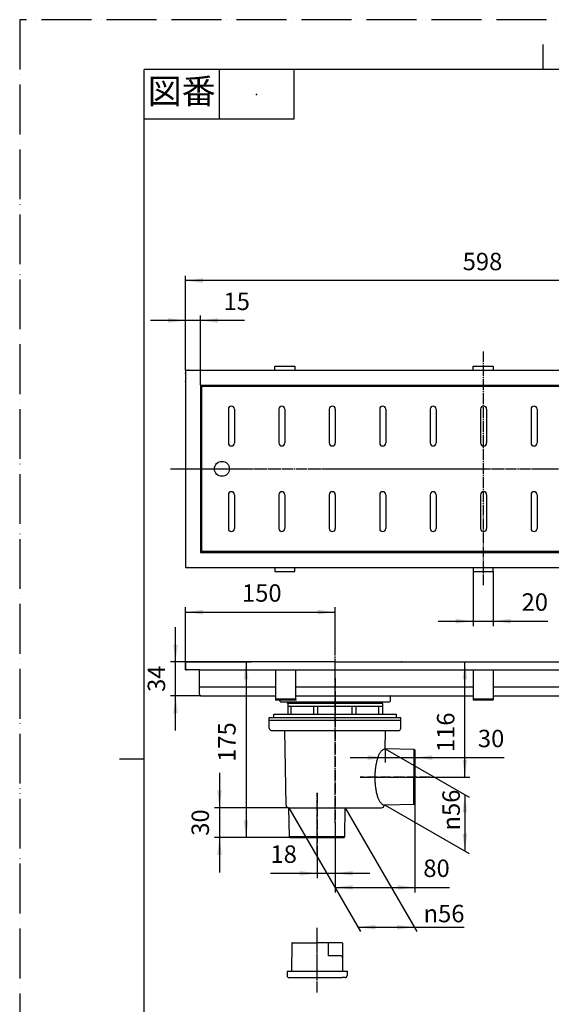
# Model space of a CAD drawing. Units: millimetres. Extents: x 0 to 1050, y 0 to 1485.
# Drawn here: x 0 to 533, y 496 to 1485 of the extents above; entities that cross this region are included whole.
import ezdxf

# ---------------------------------------------------------------- set-up
doc = ezdxf.new("R2010")
doc.units = ezdxf.units.MM
for name, pattern in [('CENTER2_1', [23, 20, -1, 1, -1]), ('DASH_CENTER', [14, 11, -1, 1, -1]), ('PHANTOM', [13, 10, -1, 0, -1, 0, -1])]:
    doc.linetypes.add(name, pattern=pattern)
for name, color, linetype in [('1', 7, 'Continuous'), ('____1', 7, 'Continuous'), ('LAYER1', 7, 'Continuous'), ('寸法線', 7, 'Continuous'), ('寸法線_1', 7, 'Continuous'), ('ﾚｲﾔ_1', 7, 'Continuous')]:
    doc.layers.add(name, color=color, linetype=linetype)
doc.styles.add('CONVERTER_11', font='MS Mincho.ttf', dxfattribs={"width": 0.89})
doc.styles.add('CONVERTER_12', font='txt.shx', dxfattribs={"width": 0.9})
doc.dimstyles.new('ME10_DIM_11', dxfattribs={"dimtxt": 17.5, "dimasz": 17.5, "dimexe": 5, "dimexo": 0, "dimgap": 5, "dimtad": 1, "dimdsep": 46, "dimtxsty": 'CONVERTER_12', "dimsah": 1, "dimcen": 0.09, "dimclrd": 2, "dimclre": 2, "dimclrt": 7, "dimadec": 0, "dimazin": 0, "dimtfac": 1, "dimtdec": 4, "dimtix": 1, "dimtmove": 0, "dimatfit": 3, "dimfxl": 1, "dimtolj": 1, "dimtzin": 0, "dimarcsym": 0})
doc.dimstyles.new('ME10_DIM_12', dxfattribs={"dimtxt": 17.5, "dimasz": 17.5, "dimexe": 5, "dimexo": 0, "dimgap": 5, "dimtad": 1, "dimdsep": 46, "dimtxsty": 'CONVERTER_12', "dimsah": 1, "dimcen": 0.09, "dimclrd": 2, "dimclre": 2, "dimclrt": 7, "dimadec": 0, "dimazin": 0, "dimtfac": 1, "dimtdec": 4, "dimtix": 1, "dimtmove": 0, "dimatfit": 3, "dimfxl": 1, "dimtolj": 1, "dimtzin": 0, "dimarcsym": 0})
doc.dimstyles.new('ME10_DIM_13', dxfattribs={"dimtxt": 17.5, "dimasz": 17.5, "dimexe": 5, "dimexo": 0, "dimgap": 5, "dimtad": 1, "dimdsep": 46, "dimtxsty": 'CONVERTER_12', "dimsah": 1, "dimcen": 0.09, "dimclrd": 2, "dimclre": 2, "dimclrt": 7, "dimadec": 0, "dimazin": 0, "dimtfac": 1, "dimtdec": 4, "dimtix": 1, "dimtmove": 0, "dimatfit": 3, "dimfxl": 1, "dimtolj": 1, "dimtzin": 0, "dimarcsym": 0})
doc.dimstyles.new('ME10_DIM_14', dxfattribs={"dimtxt": 17.5, "dimasz": 17.5, "dimexe": 5, "dimexo": 0, "dimgap": 5, "dimtad": 1, "dimdsep": 46, "dimtxsty": 'CONVERTER_12', "dimsah": 1, "dimcen": 0.09, "dimclrd": 2, "dimclre": 2, "dimclrt": 7, "dimadec": 0, "dimazin": 0, "dimtfac": 1, "dimtdec": 4, "dimtix": 1, "dimtmove": 0, "dimatfit": 3, "dimfxl": 1, "dimtolj": 1, "dimtzin": 0, "dimarcsym": 0})
doc.dimstyles.new('ME10_DIM_20', dxfattribs={"dimtxt": 17.5, "dimasz": 17.5, "dimexe": 5, "dimexo": 0, "dimgap": 5, "dimtad": 1, "dimtih": 1, "dimtoh": 1, "dimdsep": 46, "dimtxsty": 'CONVERTER_12', "dimsah": 1, "dimcen": 0.09, "dimclrd": 2, "dimclre": 2, "dimclrt": 7, "dimadec": 0, "dimazin": 0, "dimtfac": 1, "dimtdec": 4, "dimtix": 1, "dimtmove": 0, "dimatfit": 3, "dimfxl": 1, "dimtolj": 1, "dimtzin": 0, "dimarcsym": 0})
doc.dimstyles.new('ME10_DIM_21', dxfattribs={"dimtxt": 17.5, "dimasz": 17.5, "dimexe": 5, "dimexo": 0, "dimgap": 5, "dimtad": 1, "dimdsep": 46, "dimtxsty": 'CONVERTER_12', "dimsah": 1, "dimcen": 0.09, "dimclrd": 2, "dimclre": 2, "dimclrt": 7, "dimadec": 0, "dimazin": 0, "dimtfac": 1, "dimtdec": 4, "dimtix": 1, "dimtmove": 0, "dimatfit": 3, "dimfxl": 1, "dimtolj": 1, "dimtzin": 0, "dimarcsym": 0})
doc.dimstyles.new('ME10_DIM_22', dxfattribs={"dimtxt": 17.5, "dimasz": 17.5, "dimexe": 5, "dimexo": 0, "dimgap": 5, "dimtad": 1, "dimdsep": 46, "dimtxsty": 'CONVERTER_12', "dimsah": 1, "dimcen": 0.09, "dimclrd": 2, "dimclre": 2, "dimclrt": 7, "dimadec": 0, "dimazin": 0, "dimtfac": 1, "dimtdec": 4, "dimtix": 1, "dimtmove": 0, "dimatfit": 3, "dimfxl": 1, "dimtolj": 1, "dimtzin": 0, "dimarcsym": 0})
doc.dimstyles.new('ME10_DIM_23', dxfattribs={"dimtxt": 17.5, "dimasz": 17.5, "dimexe": 5, "dimexo": 0, "dimgap": 5, "dimtad": 1, "dimdsep": 46, "dimtxsty": 'CONVERTER_12', "dimsah": 1, "dimcen": 0.09, "dimclrd": 2, "dimclre": 2, "dimclrt": 7, "dimadec": 0, "dimazin": 0, "dimtfac": 1, "dimtdec": 4, "dimtix": 1, "dimtmove": 0, "dimatfit": 3, "dimfxl": 1, "dimtolj": 1, "dimtzin": 0, "dimarcsym": 0})
doc.dimstyles.new('ME10_DIM_24', dxfattribs={"dimtxt": 17.5, "dimasz": 17.5, "dimexe": 5, "dimexo": 0, "dimgap": 5, "dimtad": 1, "dimdsep": 46, "dimtxsty": 'CONVERTER_12', "dimsah": 1, "dimcen": 0.09, "dimclrd": 2, "dimclre": 2, "dimclrt": 7, "dimadec": 0, "dimazin": 0, "dimtfac": 1, "dimtdec": 4, "dimtix": 1, "dimtmove": 0, "dimatfit": 3, "dimfxl": 1, "dimtolj": 1, "dimtzin": 0, "dimarcsym": 0})
doc.dimstyles.new('ME10_DIM_25', dxfattribs={"dimtxt": 17.5, "dimasz": 17.5, "dimexe": 5, "dimexo": 0, "dimgap": 5, "dimtad": 1, "dimdsep": 46, "dimtxsty": 'CONVERTER_12', "dimsah": 1, "dimcen": 0.09, "dimclrd": 2, "dimclre": 2, "dimclrt": 7, "dimadec": 0, "dimazin": 0, "dimtfac": 1, "dimtdec": 4, "dimtix": 1, "dimtmove": 0, "dimatfit": 3, "dimfxl": 1, "dimtolj": 1, "dimtzin": 0, "dimarcsym": 0})
doc.dimstyles.new('ME10_DIM_26', dxfattribs={"dimtxt": 17.5, "dimasz": 17.5, "dimexe": 5, "dimexo": 0, "dimgap": 5, "dimtad": 1, "dimdsep": 46, "dimtxsty": 'CONVERTER_12', "dimsah": 1, "dimcen": 0.09, "dimclrd": 2, "dimclre": 2, "dimclrt": 7, "dimadec": 0, "dimazin": 0, "dimtfac": 1, "dimtdec": 4, "dimtix": 1, "dimtmove": 0, "dimatfit": 3, "dimfxl": 1, "dimtolj": 1, "dimtzin": 0, "dimarcsym": 0})
doc.dimstyles.new('ME10_DIM_27', dxfattribs={"dimtxt": 17.5, "dimasz": 17.5, "dimexe": 5, "dimexo": 0, "dimgap": 5, "dimtad": 1, "dimdsep": 46, "dimtxsty": 'CONVERTER_12', "dimsah": 1, "dimcen": 0.09, "dimclrd": 2, "dimclre": 2, "dimclrt": 7, "dimadec": 0, "dimazin": 0, "dimtfac": 1, "dimtdec": 4, "dimtix": 1, "dimtmove": 0, "dimatfit": 3, "dimfxl": 1, "dimtolj": 1, "dimtzin": 0, "dimarcsym": 0})
doc.dimstyles.new('ME10_DIM_29', dxfattribs={"dimtxt": 17.5, "dimasz": 17.5, "dimexe": 5, "dimexo": 0, "dimgap": 5, "dimtad": 1, "dimdsep": 46, "dimtxsty": 'CONVERTER_12', "dimsah": 1, "dimcen": 0.09, "dimclrd": 2, "dimclre": 2, "dimclrt": 7, "dimadec": 0, "dimazin": 0, "dimtfac": 1, "dimtdec": 4, "dimtix": 1, "dimtmove": 0, "dimatfit": 3, "dimfxl": 1, "dimtolj": 1, "dimtzin": 0, "dimarcsym": 0})

# ---------------------------------------------------------------- blocks, each defined once
blk = doc.blocks.new('開示A4')
at = {"layer": '1', "color": 4, "linetype": 'PHANTOM'}
for p, q in [((210, 297), (0, 297)), ((0, 297), (0, 0))]:
    blk.add_line(p, q, dxfattribs=at)
at = {"layer": '1', "color": 2, "linetype": 'Continuous'}
for p, q in [((105, 287), (105, 292)), ((40, 287), (40, 277)), ((55, 287), (55, 277)), ((55, 277), (25, 277)), ((25, 148.5), (20, 148.5))]:
    blk.add_line(p, q, dxfattribs=at)
at = {"layer": '1', "color": 7, "linetype": 'Continuous'}
for p, q in [((25, 148.5), (25, 287)), ((105, 287), (25, 287)), ((200, 287), (105, 287)), ((25, 10), (25, 148.5))]:
    blk.add_line(p, q, dxfattribs=at)
at = {"layer": '1', "color": 4}
blk.add_point((47.5, 282), dxfattribs=at)
at = {"layer": '1', "color": 2, "insert": (32.5, 282), "char_height": 5, "attachment_point": 5, "line_spacing_factor": 0.454545, "style": 'CONVERTER_11'}
blk.add_mtext('図番', dxfattribs=at)
blk = doc.blocks.new('TOP__1', base_point=(1407.19, 1064.89))
at = {"layer": '1', "color": 4, "linetype": 'PHANTOM'}
blk.add_line((298.34, 507.93), (298.34, 572.93), dxfattribs=at)
at = {"layer": '____1', "color": 7, "linetype": 'Continuous'}
for p, q in [((272.97, 557.43), (272.72, 528.93)), ((273.47, 557.93), (298.34, 557.93)), ((308.86, 557.93), (298.34, 557.93)), ((323.21, 557.93), (308.86, 557.93)), ((309.36, 557.43), (309.47, 544.93)), ((323.71, 557.43), (323.84, 542.95)), ((321.84, 544.93), (309.47, 544.93)), ((323.84, 542.95), (323.96, 528.93)), ((268.2, 528.93), (268.23, 524.91)), ((272.72, 528.93), (268.2, 528.93)), ((323.96, 528.93), (272.72, 528.93)), ((328.49, 528.93), (323.96, 528.93)), ((328.49, 528.93), (328.45, 524.91)), ((270.23, 522.93), (273.19, 522.93)), ((273.19, 522.93), (323.5, 522.93)), ((326.45, 522.93), (323.5, 522.93))]:
    blk.add_line(p, q, dxfattribs=at)
for centre, radius, start, end in [((273.47, 557.43), 0.5, 90, 179.5), ((308.86, 557.43), 0.5, 0.5, 90), ((323.21, 557.43), 0.5, 0.5, 90), ((321.84, 542.93), 2, 0.5, 90), ((270.23, 524.93), 2, 180.5, 270), ((326.45, 524.93), 2, 270, 359.5)]:
    blk.add_arc(centre, radius, start, end, dxfattribs=at)
at = {"layer": '寸法線_1', "color": 7}
for p in [(328.49, 528.93), (328.49, 528.93), (326.45, 522.93)]:
    blk.add_point(p, dxfattribs=at)
blk = doc.blocks.new('トラップ', base_point=(1428.22, -1453.57))
at = {"color": 7, "linetype": 'Continuous'}
for p, q in [((395.52, 696.65), (395.53, 752.14)), ((270.5, 664.54), (326.08, 664.54))]:
    blk.add_line(p, q, dxfattribs=at)
blk.add_open_spline([(366.21, 696.14), (365.57, 696.22), (364.31, 696.39), (362.98, 697.53), (362.03, 698.64), (361.27, 699.78), (360.58, 701.06), (359.9, 702.55), (359.29, 704.17), (358.73, 705.97), (358.22, 707.88), (357.77, 709.95), (357.39, 712.1), (357.07, 714.37), (356.83, 716.69), (356.65, 719.09), (356.54, 721.51), (356.51, 723.96), (356.56, 726.42), (356.67, 728.86), (356.86, 731.27), (357.12, 733.61), (357.45, 735.91), (357.84, 738.09), (358.3, 740.2), (358.82, 742.15), (359.4, 744.01), (360.02, 745.68), (360.69, 747.23), (361.4, 748.57), (362.16, 749.77), (362.93, 750.74), (363.76, 751.56), (364.62, 752.16), (365.57, 752.57), (366.25, 752.62), (366.58, 752.64)], degree=3, knots=[0, 0, 0, 0, 1.875724, 3.759775, 5.029552, 6.296378, 7.842754, 9.390065, 11.206502, 13.02273, 15.076304, 17.129977, 19.37425, 21.618526, 23.997226, 26.375942, 28.82682, 31.277701, 33.735416, 36.19313, 38.592066, 40.99099, 43.268003, 45.545009, 47.642397, 49.739724, 51.608431, 53.477192, 55.081759, 56.686038, 58.010923, 59.336264, 60.403183, 61.469195, 62.479679, 63.480465, 63.480465, 63.480465, 63.480465], dxfattribs=at)
at = {"layer": '1', "color": 4, "linetype": 'PHANTOM'}
for p, q in [((316.34, 823.84), (316.34, 678.54)), ((411.52, 724.35), (341.53, 724.35)), ((935.78, 724.59), (849.08, 724.59)), ((298.34, 708.04), (298.34, 650.04))]:
    blk.add_line(p, q, dxfattribs=at)
at = {"layer": '____1', "color": 7, "linetype": 'Continuous'}
for p, q in [((268.74, 798.64), (268.74, 799.99)), ((268.84, 798.64), (268.74, 798.64)), ((268.74, 798.64), (363.84, 798.64)), ((268.84, 798.14), (268.84, 798.64)), ((363.84, 798.14), (268.84, 798.14)), ((268.84, 798.14), (268.84, 795.64)), ((268.84, 798.14), (268.84, 787.64)), ((268.84, 795.64), (363.84, 795.64)), ((272.34, 787.64), (272.34, 795.64)), ((295.12, 787.64), (295.12, 795.64)), ((299.12, 787.64), (299.12, 795.64)), ((333.57, 787.64), (333.57, 795.64)), ((337.57, 787.64), (337.57, 795.64)), ((360.34, 787.64), (360.34, 795.64)), ((363.84, 798.14), (363.84, 798.64)), ((363.84, 798.64), (363.94, 798.64)), ((363.84, 798.14), (363.84, 795.64)), ((363.84, 798.14), (363.84, 787.64)), ((363.94, 798.64), (363.94, 799.99)), ((250.34, 781.54), (250.34, 784.04)), ((250.34, 784.04), (382.34, 784.04)), ((250.34, 773.54), (250.34, 781.54)), ((250.34, 781.54), (382.34, 781.54)), ((254.84, 784.04), (254.84, 787.54)), ((254.84, 787.54), (377.84, 787.54)), ((377.84, 784.04), (377.84, 787.54)), ((382.34, 781.54), (382.34, 784.04)), ((382.34, 773.54), (382.34, 781.54)), ((250.34, 773.63), (250.34, 781.04)), ((252.84, 771.04), (379.84, 771.04)), ((267.15, 696), (265.84, 771.04)), ((366.52, 752.74), (366.84, 771.04)), ((366.52, 752.7), (366.52, 752.74)), ((395.53, 752.14), (366.52, 752.64)), ((395.52, 752.13), (395.52, 752.13)), ((396.52, 751.56), (395.52, 752.13)), ((396.52, 751.56), (396.52, 697.23)), ((269.65, 693.54), (269.99, 693.54)), ((269.65, 693.54), (363.03, 693.54)), ((270.5, 664.54), (269.99, 693.54)), ((326.09, 664.54), (326.59, 693.54)), ((363.03, 693.54), (363.03, 693.54)), ((365.53, 696.13), (366.52, 696.14)), ((365.53, 696.13), (365.53, 696.01)), ((365.53, 696), (365.53, 696.02)), ((395.53, 696.65), (366.52, 696.14)), ((366.52, 696.14), (366.52, 696.14)), ((396.52, 697.23), (395.52, 696.65)), ((271.08, 663.54), (270.5, 664.54)), ((271.08, 663.54), (325.51, 663.54)), ((272.69, 663.54), (272.69, 663.54)), ((325.51, 663.54), (326.08, 664.54))]:
    blk.add_line(p, q, dxfattribs=at)
at = {"layer": '____1', "color": 7, "linetype": 'CENTER2_1'}
blk.add_line((316.34, 783.4), (316.34, 783.4), dxfattribs=at)
at = {"layer": '____1', "color": 7, "linetype": 'Continuous'}
for centre, start, end in [((252.84, 773.54), 180, 270), ((379.84, 773.54), 270, 0), ((269.65, 696.04), 181, 270), ((363.03, 696.04), 270, 359)]:
    blk.add_arc(centre, 2.5, start, end, dxfattribs=at)
at = {"layer": 'LAYER1', "color": 7, "linetype": 'Continuous'}
for p, q in [((864.64, 667.24), (864.69, 664.74)), ((864.7, 664.74), (865.28, 663.74)), ((920.26, 664.74), (919.68, 663.74)), ((920.32, 667.24), (920.27, 664.74))]:
    blk.add_line(p, q, dxfattribs=at)
at = {"layer": '寸法線', "color": 7}
for p in [(938.95, 693.74), (938.95, 693.74), (919.7, 663.74), (919.7, 663.74)]:
    blk.add_point(p, dxfattribs=at)
at = {"layer": 'ﾚｲﾔ_1', "color": 7, "linetype": 'Continuous'}
for p, q in [((844.93, 799.99), (844.93, 798.84)), ((844.93, 798.34), (844.93, 798.84)), ((844.93, 798.84), (939.93, 798.84)), ((892.43, 798.34), (844.93, 798.34)), ((844.93, 787.84), (844.93, 798.34)), ((892.43, 795.84), (844.93, 795.84)), ((848.43, 795.84), (848.43, 787.84)), ((871.2, 795.84), (871.2, 787.84)), ((875.2, 795.84), (875.2, 787.84)), ((892.43, 798.34), (939.93, 798.34)), ((892.43, 795.84), (939.93, 795.84)), ((909.66, 795.84), (909.66, 787.84)), ((913.66, 795.84), (913.66, 787.84)), ((936.43, 795.84), (936.43, 787.84)), ((939.93, 799.99), (939.93, 798.84)), ((939.93, 798.34), (939.93, 798.84)), ((939.93, 787.84), (939.93, 798.34)), ((826.43, 784.24), (830.93, 784.24)), ((826.43, 784.24), (826.43, 781.74)), ((892.43, 781.74), (826.43, 781.74)), ((826.43, 781.74), (826.43, 773.74)), ((830.93, 787.74), (892.43, 787.74)), ((830.93, 787.74), (830.93, 784.24)), ((830.93, 784.24), (953.93, 784.24)), ((843.93, 787.84), (843.93, 787.74)), ((844.93, 787.84), (843.93, 787.84)), ((844.93, 787.84), (892.43, 787.84)), ((887.43, 781.74), (887.43, 779.8)), ((887.43, 781.21), (897.43, 781.21)), ((939.93, 787.84), (892.43, 787.84)), ((953.93, 787.74), (892.43, 787.74)), ((892.43, 781.74), (958.43, 781.74)), ((897.43, 779.8), (897.43, 781.74)), ((939.93, 787.84), (940.93, 787.84)), ((940.93, 787.84), (940.93, 787.74)), ((953.93, 787.74), (953.93, 784.24)), ((958.43, 784.24), (953.93, 784.24)), ((958.43, 784.24), (958.43, 781.74)), ((958.43, 781.74), (958.43, 773.74)), ((887.43, 779.8), (897.43, 779.8)), ((828.93, 771.24), (841.93, 771.24)), ((841.93, 771.24), (843.24, 696.2)), ((841.93, 771.24), (942.93, 771.24)), ((942.93, 771.24), (941.62, 696.2)), ((955.93, 771.24), (942.93, 771.24)), ((845.74, 693.74), (938.95, 693.74)), ((864.18, 693.74), (864.64, 667.24)), ((920.78, 693.74), (920.32, 667.24)), ((864.7, 664.74), (920.26, 664.74)), ((865.28, 663.74), (919.68, 663.74))]:
    blk.add_line(p, q, dxfattribs=at)
for radius in [28.35, 25.65]:
    blk.add_circle((892.43, 724.59), radius, dxfattribs=at)
for centre, start, end in [((828.93, 773.74), 180, 270), ((955.93, 773.74), 270, 0), ((845.74, 696.24), 181, 270), ((939.12, 696.24), 270, 359)]:
    blk.add_arc(centre, 2.5, start, end, dxfattribs=at)
blk = doc.blocks.new('C6', base_point=(1163.75, 1444.87))
at = {"layer": '1', "color": 7, "linetype": 'Continuous'}
for centre in [(808.93, 817.19), (816.93, 807.69)]:
    blk.add_arc(centre, 1.5, 180, 270.00219, dxfattribs=at)
at = {"layer": '____1', "color": 4, "linetype": 'PHANTOM'}
blk.add_line((892.43, 847.25), (892.43, 794.25), dxfattribs=at)
at = {"layer": '____1', "color": 7, "linetype": 'Continuous'}
for p, q in [((793.43, 832.19), (793.43, 838.7)), ((991.43, 832.19), (793.43, 832.19)), ((892.43, 840.19), (794.93, 840.2)), ((807.43, 817.19), (807.43, 832.19)), ((892.43, 840.19), (989.93, 840.2)), ((977.43, 832.19), (977.29, 832.19)), ((977.43, 817.19), (977.43, 832.19)), ((991.43, 832.19), (991.43, 838.7)), ((808.93, 815.69), (975.93, 815.69)), ((815.43, 807.69), (815.43, 815.19)), ((969.43, 807.69), (969.43, 815.19)), ((816.93, 806.19), (967.93, 806.19)), ((836.93, 801.19), (836.93, 805.69)), ((947.93, 801.19), (947.93, 805.69)), ((892.43, 800.19), (837.93, 800.19)), ((892.43, 800.19), (946.93, 800.19))]:
    blk.add_line(p, q, dxfattribs=at)
for centre, radius, start, end in [((794.93, 838.7), 1.5, 84.28941, 180), ((989.93, 838.7), 1.5, 0, 95.71059), ((814.93, 815.19), 0.5, 0, 89.99781), ((969.93, 815.19), 0.5, 90.00219, 180), ((975.93, 817.19), 1.5, 270.00219, 0), ((836.43, 805.69), 0.5, 0, 87.21205), ((837.93, 801.19), 1, 180, 269.99807), ((946.93, 801.19), 1, 270.00193, 0), ((948.43, 805.69), 0.5, 92.78795, 180), ((967.93, 807.69), 1.5, 270.00219, 0)]:
    blk.add_arc(centre, radius, start, end, dxfattribs=at)
blk = doc.blocks.new('C19', base_point=(667.01, 762.6))
at = {"layer": '____1', "color": 7, "linetype": 'Continuous'}
for p, q in [((259.94, 1093.92), (259.94, 1059.92)), ((265.94, 1093.92), (265.94, 1059.92)), ((259.94, 1007.92), (259.94, 973.92)), ((265.94, 1007.92), (265.94, 973.92))]:
    blk.add_line(p, q, dxfattribs=at)
for centre, start, end in [((262.94, 1093.92), 0, 180), ((262.94, 1059.92), 180, 0), ((262.94, 1007.92), 0, 180), ((262.94, 973.92), 180, 0)]:
    blk.add_arc(centre, 3, start, end, dxfattribs=at)
blk = doc.blocks.new('C20', base_point=(667.01, 762.6))
at = {"layer": '____1', "color": 7, "linetype": 'Continuous'}
for p, q in [((563.54, 1093.92), (563.54, 1059.92)), ((569.54, 1093.92), (569.54, 1059.92)), ((563.54, 1007.92), (563.54, 973.92)), ((569.54, 1007.92), (569.54, 973.92))]:
    blk.add_line(p, q, dxfattribs=at)
for centre, start, end in [((566.54, 1093.92), 0, 180), ((566.54, 1059.92), 180, 0), ((566.54, 1007.92), 0, 180), ((566.54, 973.92), 180, 0)]:
    blk.add_arc(centre, 3, start, end, dxfattribs=at)
blk = doc.blocks.new('C21', base_point=(667.01, 762.6))
at = {"layer": '____1', "color": 7, "linetype": 'Continuous'}
for p, q in [((512.94, 1093.92), (512.94, 1059.92)), ((518.94, 1093.92), (518.94, 1059.92)), ((512.94, 1007.92), (512.94, 973.92)), ((518.94, 1007.92), (518.94, 973.92))]:
    blk.add_line(p, q, dxfattribs=at)
for centre, start, end in [((515.94, 1093.92), 0, 180), ((515.94, 1059.92), 180, 0), ((515.94, 1007.92), 0, 180), ((515.94, 973.92), 180, 0)]:
    blk.add_arc(centre, 3, start, end, dxfattribs=at)
blk = doc.blocks.new('C22', base_point=(667.01, 762.6))
at = {"layer": '____1', "color": 7, "linetype": 'Continuous'}
for p, q in [((614.14, 1093.92), (614.14, 1059.92)), ((620.14, 1093.92), (620.14, 1059.92)), ((614.14, 1007.92), (614.14, 973.92)), ((620.14, 1007.92), (620.14, 973.92))]:
    blk.add_line(p, q, dxfattribs=at)
for centre, start, end in [((617.14, 1093.92), 0, 180), ((617.14, 1059.92), 180, 0), ((617.14, 1007.92), 0, 180), ((617.14, 973.92), 180, 0)]:
    blk.add_arc(centre, 3, start, end, dxfattribs=at)
blk = doc.blocks.new('C23', base_point=(667.01, 762.6))
at = {"layer": '____1', "color": 7, "linetype": 'Continuous'}
for p, q in [((462.34, 1093.92), (462.34, 1059.92)), ((468.34, 1093.92), (468.34, 1059.92)), ((462.34, 1007.92), (462.34, 973.92)), ((468.34, 1007.92), (468.34, 973.92))]:
    blk.add_line(p, q, dxfattribs=at)
for centre, start, end in [((465.34, 1093.92), 0, 180), ((465.34, 1059.92), 180, 0), ((465.34, 1007.92), 0, 180), ((465.34, 973.92), 180, 0)]:
    blk.add_arc(centre, 3, start, end, dxfattribs=at)
blk = doc.blocks.new('C24', base_point=(667.01, 762.6))
at = {"layer": '____1', "color": 7, "linetype": 'Continuous'}
for p, q in [((715.34, 1093.92), (715.34, 1059.92)), ((721.34, 1093.92), (721.34, 1059.92)), ((715.34, 1007.92), (715.34, 973.92)), ((721.34, 1007.92), (721.34, 973.92))]:
    blk.add_line(p, q, dxfattribs=at)
for centre, start, end in [((718.34, 1093.92), 0, 180), ((718.34, 1059.92), 180, 0), ((718.34, 1007.92), 0, 180), ((718.34, 973.92), 180, 0)]:
    blk.add_arc(centre, 3, start, end, dxfattribs=at)
blk = doc.blocks.new('C25', base_point=(667.01, 762.6))
at = {"layer": '____1', "color": 7, "linetype": 'Continuous'}
for p, q in [((310.54, 1093.92), (310.54, 1059.92)), ((316.54, 1093.92), (316.54, 1059.92)), ((310.54, 1007.92), (310.54, 973.92)), ((316.54, 1007.92), (316.54, 973.92))]:
    blk.add_line(p, q, dxfattribs=at)
for centre, start, end in [((313.54, 1093.92), 0, 180), ((313.54, 1059.92), 180, 0), ((313.54, 1007.92), 0, 180), ((313.54, 973.92), 180, 0)]:
    blk.add_arc(centre, 3, start, end, dxfattribs=at)
blk = doc.blocks.new('C26', base_point=(667.01, 762.6))
at = {"layer": '____1', "color": 7, "linetype": 'Continuous'}
for p, q in [((361.14, 1093.92), (361.14, 1059.92)), ((367.14, 1093.92), (367.14, 1059.92)), ((361.14, 1007.92), (361.14, 973.92)), ((367.14, 1007.92), (367.14, 973.92))]:
    blk.add_line(p, q, dxfattribs=at)
for centre, start, end in [((364.14, 1093.92), 0, 180), ((364.14, 1059.92), 180, 0), ((364.14, 1007.92), 0, 180), ((364.14, 973.92), 180, 0)]:
    blk.add_arc(centre, 3, start, end, dxfattribs=at)
blk = doc.blocks.new('C27', base_point=(667.01, 762.6))
at = {"layer": '____1', "color": 7, "linetype": 'Continuous'}
for p, q in [((209.34, 1093.92), (209.34, 1059.92)), ((215.34, 1093.92), (215.34, 1059.92)), ((209.34, 1007.92), (209.34, 973.92)), ((215.34, 1007.92), (215.34, 973.92))]:
    blk.add_line(p, q, dxfattribs=at)
for centre, start, end in [((212.34, 1093.92), 0, 180), ((212.34, 1059.92), 180, 0), ((212.34, 1007.92), 0, 180), ((212.34, 973.92), 180, 0)]:
    blk.add_arc(centre, 3, start, end, dxfattribs=at)
blk = doc.blocks.new('C28', base_point=(667.01, 762.6))
at = {"layer": '____1', "color": 7, "linetype": 'Continuous'}
for p, q in [((664.74, 1093.92), (664.74, 1059.92)), ((670.74, 1093.92), (670.74, 1059.92)), ((664.74, 1007.92), (664.74, 973.92)), ((670.74, 1007.92), (670.74, 973.92))]:
    blk.add_line(p, q, dxfattribs=at)
for centre, start, end in [((667.74, 1093.92), 0, 180), ((667.74, 1059.92), 180, 0), ((667.74, 1007.92), 0, 180), ((667.74, 973.92), 180, 0)]:
    blk.add_arc(centre, 3, start, end, dxfattribs=at)
blk = doc.blocks.new('C29', base_point=(667.01, 762.6))
at = {"layer": '____1', "color": 7, "linetype": 'Continuous'}
for p, q in [((411.74, 1093.92), (411.74, 1059.92)), ((417.74, 1093.92), (417.74, 1059.92)), ((411.74, 1007.92), (411.74, 973.92)), ((417.74, 1007.92), (417.74, 973.92))]:
    blk.add_line(p, q, dxfattribs=at)
for centre, start, end in [((414.74, 1093.92), 0, 180), ((414.74, 1059.92), 180, 0), ((414.74, 1007.92), 0, 180), ((414.74, 973.92), 180, 0)]:
    blk.add_arc(centre, 3, start, end, dxfattribs=at)
blk = doc.blocks.new('C18', base_point=(667.01, 762.6))
at = {"layer": '____1', "color": 7, "linetype": 'Continuous'}
for p, q in [((182.84, 950.92), (182.84, 1116.92)), ((182.84, 1116.92), (747.84, 1116.92)), ((747.84, 1116.92), (747.84, 950.92)), ((747.84, 950.92), (182.84, 950.92))]:
    blk.add_line(p, q, dxfattribs=at)
for centre in [(202.84, 1033.92), (727.84, 1033.92)]:
    blk.add_circle(centre, 7.5, dxfattribs=at)
at = {"layer": '____1'}
for name in ['C27', 'C19', 'C25', 'C26', 'C29', 'C23', 'C21', 'C20', 'C22', 'C28', 'C24']:
    blk.add_blockref(name, (667.01, 762.6), dxfattribs=at)
blk = doc.blocks.new('TOP__5', base_point=(263.68, 762.6))
at = {"layer": '1', "color": 7, "linetype": 'Continuous'}
for centre, radius, end in [((181.84, 807.49), 1.5, 270.00016), ((261.84, 800.99), 1, 270.00193)]:
    blk.add_arc(centre, radius, 180, end, dxfattribs=at)
at = {"layer": '____1', "color": 7, "linetype": 'Continuous'}
for p, q in [((166.34, 1132.92), (166.34, 934.92)), ((166.34, 1132.92), (764.34, 1132.92)), ((255.85, 1132.92), (255.85, 1136.92)), ((255.85, 1136.92), (275.85, 1136.92)), ((275.85, 1136.92), (275.85, 1132.92)), ((454.85, 1136.92), (474.85, 1136.92)), ((454.85, 1132.92), (454.85, 1136.92)), ((474.85, 1136.92), (474.85, 1132.92)), ((653.85, 1132.92), (653.85, 1136.92)), ((653.85, 1136.92), (673.85, 1136.92)), ((673.85, 1136.92), (673.85, 1132.92)), ((764.34, 1132.92), (764.34, 934.92)), ((181.34, 1117.92), (181.34, 949.92)), ((181.34, 1117.92), (749.34, 1117.92)), ((749.34, 1117.92), (749.34, 949.92)), ((181.34, 949.92), (749.34, 949.92)), ((166.34, 934.92), (764.34, 934.92)), ((255.85, 934.92), (255.85, 930.92)), ((255.85, 930.92), (275.85, 930.92)), ((275.85, 930.92), (275.85, 934.92)), ((454.85, 934.92), (454.85, 930.92)), ((454.85, 930.92), (474.85, 930.92)), ((474.85, 930.92), (474.85, 934.92)), ((653.85, 934.92), (653.85, 930.92)), ((653.85, 930.92), (673.85, 930.92)), ((673.85, 930.92), (673.85, 934.92)), ((166.34, 831.99), (166.34, 838.49)), ((166.34, 838.49), (166.34, 831.99)), ((166.34, 831.99), (167.34, 831.99)), ((166.34, 831.99), (167.34, 831.99)), ((180.34, 831.99), (167.34, 831.99)), ((180.34, 831.99), (167.34, 831.99)), ((316.34, 839.99), (167.84, 839.99)), ((180.34, 807.49), (180.34, 831.99)), ((180.34, 831.99), (762.84, 831.99)), ((256.83, 801.99), (256.83, 831.99)), ((276.84, 814.99), (276.84, 831.99)), ((316.34, 839.99), (762.84, 839.99)), ((454.84, 831.99), (454.85, 801.99)), ((474.85, 831.99), (474.85, 801.99)), ((653.84, 831.99), (653.85, 801.99)), ((673.85, 831.99), (673.85, 801.99)), ((750.2, 831.99), (763.34, 831.99)), ((750.34, 807.49), (750.34, 831.99)), ((764.34, 831.99), (763.34, 831.99)), ((764.34, 831.99), (764.34, 838.49)), ((794.43, 804.4), (794.43, 832.19)), ((795.13, 804.4), (795.13, 832.19)), ((989.73, 804.4), (989.73, 832.19)), ((990.43, 804.4), (990.43, 832.19)), ((180.34, 814.99), (256.83, 814.99)), ((276.83, 801.99), (276.84, 814.99)), ((276.84, 814.99), (454.85, 814.99)), ((474.85, 814.99), (653.85, 814.99)), ((673.85, 814.99), (750.34, 814.99)), ((181.84, 805.99), (256.83, 805.99)), ((256.83, 803), (276.83, 803)), ((256.83, 801.99), (260.84, 801.99)), ((260.84, 801.99), (276.83, 801.99)), ((260.84, 800.99), (260.84, 801.99)), ((276.83, 805.99), (454.85, 805.99)), ((371.84, 800.99), (371.84, 805.49)), ((454.85, 803), (474.85, 803)), ((454.85, 801.99), (474.85, 801.99)), ((474.85, 805.99), (653.85, 805.99)), ((653.85, 803), (673.85, 803)), ((653.85, 801.99), (673.85, 801.99)), ((673.85, 805.99), (748.84, 805.99)), ((788.13, 804.4), (794.43, 804.4)), ((788.13, 804.4), (788.13, 803.7)), ((788.13, 803.7), (794.43, 803.7)), ((996.73, 804.4), (990.43, 804.4)), ((996.73, 803.7), (990.43, 803.7)), ((996.73, 804.4), (996.73, 803.7)), ((261.84, 799.99), (370.84, 799.99))]:
    blk.add_line(p, q, dxfattribs=at)
at = {"layer": '____1', "color": 4, "linetype": 'PHANTOM'}
for p, q in [((158.39, 1033.92), (770.39, 1033.92)), ((316.34, 793.65), (316.34, 844.4)), ((892.43, 847.25), (892.43, 795.25))]:
    blk.add_line(p, q, dxfattribs=at)
at = {"layer": '____1', "color": 7, "linetype": 'Continuous'}
for centre, radius, start, end in [((167.84, 838.49), 1.5, 84.28941, 180), ((167.84, 838.49), 1.5, 84.28941, 180), ((762.84, 838.49), 1.5, 0, 95.71059), ((370.84, 800.99), 1, 270.00193, 0), ((372.34, 805.49), 0.5, 92.78795, 180), ((748.84, 807.49), 1.5, 270.00219, 0), ((794.43, 804.4), 0.7, 269.99979, 359.99979), ((990.43, 804.4), 0.7, 180.00189, 270.00189)]:
    blk.add_arc(centre, radius, start, end, dxfattribs=at)
at = {"layer": '寸法線_1', "color": 7}
for p in [(166.34, 1129.92), (169.34, 1132.92), (764.34, 1129.92), (166.34, 1121.75), (169.34, 934.92), (166.34, 838.49), (166.34, 838.49), (167.84, 839.99), (383.04, 839.99), (256.83, 801.99), (276.83, 801.99), (653.85, 801.99), (673.85, 801.99), (788.13, 803.7), (788.13, 803.7), (795.13, 804.4), (837.93, 800.19), (838.43, 800.19), (826.43, 776.27), (958.43, 776.27), (845.91, 693.74), (845.91, 693.74), (865.16, 663.74), (865.16, 663.74)]:
    blk.add_point(p, dxfattribs=at)
at = {"layer": '____1'}
for name, p in [('C18', (667.01, 762.6)), ('C6', (1163.75, 1444.87))]:
    blk.add_blockref(name, p, dxfattribs=at)
blk = doc.blocks.new('*D22')
at = {"layer": '1', "color": 2, "linetype": 'Continuous'}
for p, q in [((167.84, 839.99), (232.04, 839.99)), ((227.04, 839.99), (227.04, 663.54)), ((271.08, 663.54), (222.04, 663.54))]:
    blk.add_line(p, q, dxfattribs=at)
at = {"layer": '1', "color": 2}
for points in [[(229.35, 822.49), (224.74, 822.49), (227.04, 839.99)], [(224.74, 681.04), (229.35, 681.04), (227.04, 663.54)]]:
    blk.add_solid(points, dxfattribs=at)
at = {"layer": '1', "color": 7, "insert": (222.04, 739.63), "char_height": 17.5, "attachment_point": 7, "rotation": 90, "line_spacing_factor": 0.60024, "style": 'CONVERTER_12'}
blk.add_mtext('175', dxfattribs=at)
blk = doc.blocks.new('*D23')
at = {"layer": '1', "color": 2, "linetype": 'Continuous'}
for p, q in [((454.85, 930.92), (454.85, 875.92)), ((474.85, 930.92), (474.85, 875.92)), ((419.85, 880.92), (454.85, 880.92)), ((454.85, 880.92), (474.85, 880.92)), ((474.85, 880.92), (529.68, 880.92))]:
    blk.add_line(p, q, dxfattribs=at)
at = {"layer": '1', "color": 2}
for points in [[(437.35, 878.62), (437.35, 883.23), (454.85, 880.92)], [(492.35, 883.23), (492.35, 878.62), (474.85, 880.92)]]:
    blk.add_solid(points, dxfattribs=at)
at = {"layer": '1', "color": 7, "insert": (503.43, 885.92), "char_height": 17.5, "attachment_point": 7, "rotation": 0.00014, "line_spacing_factor": 0.60024, "style": 'CONVERTER_12'}
blk.add_mtext('20', dxfattribs=at)
blk = doc.blocks.new('*D24')
at = {"layer": '1', "color": 2, "linetype": 'Continuous'}
for p, q in [((396.52, 697.23), (396.52, 608.54)), ((316.34, 678.54), (316.34, 608.54)), ((316.34, 613.54), (396.52, 613.54)), ((396.52, 613.54), (431.12, 613.54))]:
    blk.add_line(p, q, dxfattribs=at)
at = {"layer": '1', "color": 2}
for points in [[(333.84, 615.85), (333.84, 611.24), (316.34, 613.54)], [(379.02, 611.24), (379.02, 615.85), (396.52, 613.54)]]:
    blk.add_solid(points, dxfattribs=at)
at = {"layer": '1', "color": 7, "insert": (404.87, 618.54), "char_height": 17.5, "attachment_point": 7, "rotation": 0.00014, "line_spacing_factor": 0.60024, "style": 'CONVERTER_12'}
blk.add_mtext('80', dxfattribs=at)
blk = doc.blocks.new('*D25')
at = {"layer": '1', "color": 2, "linetype": 'Continuous'}
for p, q in [((269.99, 693.54), (341.78, 569.21)), ((326.59, 693.54), (398.38, 569.21)), ((339.28, 573.54), (395.88, 573.54)), ((395.88, 573.54), (445.69, 573.54))]:
    blk.add_line(p, q, dxfattribs=at)
at = {"layer": '1', "color": 2}
for points in [[(356.78, 575.85), (356.78, 571.24), (339.28, 573.54)], [(378.38, 571.24), (378.38, 575.85), (395.88, 573.54)]]:
    blk.add_solid(points, dxfattribs=at)
at = {"layer": '1', "color": 7, "insert": (405.09, 578.54), "char_height": 17.5, "attachment_point": 7, "rotation": 0.00014, "line_spacing_factor": 0.60024, "style": 'CONVERTER_12'}
blk.add_mtext('\\C7;{\\Fgdt;n}\\C7;56', dxfattribs=at)
blk = doc.blocks.new('*D31')
at = {"layer": '1', "color": 2, "linetype": 'Continuous'}
for p, q in [((316.34, 678.54), (316.34, 622.73)), ((298.34, 650.04), (298.34, 622.73)), ((251.51, 627.73), (298.34, 627.73)), ((298.34, 627.73), (316.34, 627.73)), ((316.34, 627.73), (351.34, 627.73))]:
    blk.add_line(p, q, dxfattribs=at)
at = {"layer": '1', "color": 2}
for points in [[(280.84, 625.42), (280.84, 630.03), (298.34, 627.73)], [(333.84, 630.03), (333.84, 625.42), (316.34, 627.73)]]:
    blk.add_solid(points, dxfattribs=at)
at = {"layer": '1', "color": 7, "insert": (251.51, 632.73), "char_height": 17.5, "attachment_point": 7, "rotation": 0.00014, "line_spacing_factor": 0.60024, "style": 'CONVERTER_12'}
blk.add_mtext('18', dxfattribs=at)
blk = doc.blocks.new('*D32')
at = {"layer": '1', "color": 2, "linetype": 'Continuous'}
for p, q in [((366.52, 752.74), (450.85, 704.05)), ((446.52, 706.55), (446.52, 649.95)), ((366.52, 696.14), (450.85, 647.45))]:
    blk.add_line(p, q, dxfattribs=at)
at = {"layer": '1', "color": 2}
for points in [[(448.83, 689.05), (444.22, 689.05), (446.52, 706.55)], [(444.22, 667.45), (448.83, 667.45), (446.52, 649.95)]]:
    blk.add_solid(points, dxfattribs=at)
at = {"layer": '1', "color": 7, "insert": (441.52, 670.66), "char_height": 17.5, "attachment_point": 7, "rotation": 90, "line_spacing_factor": 0.60024, "style": 'CONVERTER_12'}
blk.add_mtext('\\C7;{\\Fgdt;n}\\C7;56', dxfattribs=at)
blk = doc.blocks.new('*D33')
at = {"layer": '1', "color": 2, "linetype": 'Continuous'}
for p, q in [((200.34, 728.54), (200.34, 693.54)), ((269.65, 693.54), (195.34, 693.54)), ((200.34, 693.54), (200.34, 663.54)), ((271.08, 663.54), (195.34, 663.54)), ((200.34, 663.54), (200.34, 628.54))]:
    blk.add_line(p, q, dxfattribs=at)
at = {"layer": '1', "color": 2}
for points in [[(198.04, 711.04), (202.65, 711.04), (200.34, 693.54)], [(202.65, 646.04), (198.04, 646.04), (200.34, 663.54)]]:
    blk.add_solid(points, dxfattribs=at)
at = {"layer": '1', "color": 7, "insert": (195.34, 665.42), "char_height": 17.5, "attachment_point": 7, "rotation": 90, "line_spacing_factor": 0.60024, "style": 'CONVERTER_12'}
blk.add_mtext('30', dxfattribs=at)
blk = doc.blocks.new('*D34')
at = {"layer": '1', "color": 2, "linetype": 'Continuous'}
for p, q in [((156.34, 839.99), (156.34, 874.99)), ((167.84, 839.99), (151.34, 839.99)), ((156.34, 805.99), (156.34, 839.99)), ((181.84, 805.99), (151.34, 805.99)), ((156.34, 770.99), (156.34, 805.99))]:
    blk.add_line(p, q, dxfattribs=at)
at = {"layer": '1', "color": 2}
for points in [[(154.04, 857.49), (158.65, 857.49), (156.34, 839.99)], [(158.65, 788.49), (154.04, 788.49), (156.34, 805.99)]]:
    blk.add_solid(points, dxfattribs=at)
at = {"layer": '1', "color": 7, "insert": (151.34, 809.87), "char_height": 17.5, "attachment_point": 7, "rotation": 90, "line_spacing_factor": 0.60024, "style": 'CONVERTER_12'}
blk.add_mtext('34', dxfattribs=at)
blk = doc.blocks.new('*D35')
at = {"layer": '1', "color": 2, "linetype": 'Continuous'}
for p, q in [((316.34, 839.99), (451.52, 839.99)), ((446.52, 724.35), (446.52, 839.99)), ((411.52, 724.35), (451.52, 724.35))]:
    blk.add_line(p, q, dxfattribs=at)
at = {"layer": '1', "color": 2}
for points in [[(448.83, 822.49), (444.22, 822.49), (446.52, 839.99)], [(444.22, 741.85), (448.83, 741.85), (446.52, 724.35)]]:
    blk.add_solid(points, dxfattribs=at)
at = {"layer": '1', "color": 7, "insert": (441.52, 749.42), "char_height": 17.5, "attachment_point": 7, "rotation": 90, "line_spacing_factor": 0.60024, "style": 'CONVERTER_12'}
blk.add_mtext('116', dxfattribs=at)
blk = doc.blocks.new('*D36')
at = {"layer": '1', "color": 2, "linetype": 'Continuous'}
for p, q in [((166.34, 838.49), (166.34, 894.99)), ((166.34, 889.99), (316.34, 889.99)), ((316.34, 853.99), (316.34, 894.99))]:
    blk.add_line(p, q, dxfattribs=at)
at = {"layer": '1', "color": 2}
for points in [[(183.84, 892.3), (183.84, 887.69), (166.34, 889.99)], [(298.84, 887.69), (298.84, 892.3), (316.34, 889.99)]]:
    blk.add_solid(points, dxfattribs=at)
at = {"layer": '1', "color": 7, "insert": (222.97, 894.99), "char_height": 17.5, "attachment_point": 7, "rotation": 0.00014, "line_spacing_factor": 0.60024, "style": 'CONVERTER_12'}
blk.add_mtext('150', dxfattribs=at)
blk = doc.blocks.new('*D37')
at = {"layer": '1', "color": 2, "linetype": 'Continuous'}
for p, q in [((366.52, 752.64), (366.52, 738.87)), ((396.52, 751.56), (396.52, 738.87)), ((331.52, 743.87), (366.52, 743.87)), ((366.52, 743.87), (396.52, 743.87)), ((396.52, 743.87), (485.86, 743.87))]:
    blk.add_line(p, q, dxfattribs=at)
at = {"layer": '1', "color": 2}
for points in [[(349.02, 741.56), (349.02, 746.17), (366.52, 743.87)], [(414.02, 746.17), (414.02, 741.56), (396.52, 743.87)]]:
    blk.add_solid(points, dxfattribs=at)
at = {"layer": '1', "color": 7, "insert": (459.61, 748.87), "char_height": 17.5, "attachment_point": 7, "rotation": 0.00014, "line_spacing_factor": 0.60024, "style": 'CONVERTER_12'}
blk.add_mtext('30', dxfattribs=at)
blk = doc.blocks.new('*D38')
at = {"layer": '1', "color": 2, "linetype": 'Continuous'}
for p, q in [((166.34, 1132.92), (166.34, 1187.92)), ((181.34, 1117.92), (181.34, 1187.92)), ((166.34, 1182.92), (131.34, 1182.92)), ((181.34, 1182.92), (166.34, 1182.92)), ((225.43, 1182.92), (181.34, 1182.92))]:
    blk.add_line(p, q, dxfattribs=at)
at = {"layer": '1', "color": 2}
for points in [[(148.84, 1180.62), (148.84, 1185.23), (166.34, 1182.92)], [(198.84, 1185.23), (198.84, 1180.62), (181.34, 1182.92)]]:
    blk.add_solid(points, dxfattribs=at)
at = {"layer": '1', "color": 7, "insert": (204.43, 1187.92), "char_height": 17.5, "attachment_point": 7, "rotation": 0.00014, "line_spacing_factor": 0.60024, "style": 'CONVERTER_12'}
blk.add_mtext('15', dxfattribs=at)
blk = doc.blocks.new('*D40')
at = {"layer": '1', "color": 2, "linetype": 'Continuous'}
for p, q in [((166.34, 1132.92), (166.34, 1227.92)), ((764.34, 1132.92), (764.34, 1227.92)), ((764.34, 1222.92), (166.34, 1222.92))]:
    blk.add_line(p, q, dxfattribs=at)
at = {"layer": '1', "color": 2}
for points in [[(183.84, 1225.23), (183.84, 1220.62), (166.34, 1222.92)], [(746.84, 1220.62), (746.84, 1225.23), (764.34, 1222.92)]]:
    blk.add_solid(points, dxfattribs=at)
at = {"layer": '1', "color": 7, "insert": (444.34, 1227.92), "char_height": 17.5, "attachment_point": 7, "rotation": 0.00014, "line_spacing_factor": 0.60024, "style": 'CONVERTER_12'}
blk.add_mtext('598', dxfattribs=at)

msp = doc.modelspace()

# ---------------------------------------------------------------- linework, layer by layer
at = {"layer": '1', "color": 2, "linetype": 'DASH_CENTER'}
for p, q in [((464.854, 1151.921), (464.854, 915.922)), ((151.343, 1033.921), (779.343, 1033.921)), ((316.343, 678.542), (316.343, 853.992)), ((341.528, 724.348), (411.524, 724.348)), ((298.343, 648.542), (298.343, 708.542)), ((298.343, 507.929), (298.343, 572.929))]:
    msp.add_line(p, q, dxfattribs=at)

# ---------------------------------------------------------------- block references
for name, p in [('TOP__5', (263.677, 762.596)), ('TOP__1', (1407.191, 1064.893))]:
    msp.add_blockref(name, p)
at = {"layer": '1', "xscale": 5, "yscale": 5, "zscale": 5}
msp.add_blockref('開示A4', (0, 0), dxfattribs=at)
at = {"layer": '1'}
msp.add_blockref('トラップ', (1428.22, -1453.57), dxfattribs=at)

# ---------------------------------------------------------------- dimensions: what is measured, and where the dimension line sits
for base, p1, p2, dimstyle, picture, middle in [((764.343, 1222.921), (166.343, 1132.921), (764.343, 1132.921), 'ME10_DIM_29', '*D40', (465.343, 1236.671)), ((181.343, 1182.921), (166.343, 1132.921), (181.343, 1117.921), 'ME10_DIM_27', '*D38', (214.926, 1196.671)), ((454.854, 880.922), (474.854, 930.922), (454.854, 930.922), 'ME10_DIM_12', '*D23', (516.554, 894.672)), ((166.343, 889.993), (316.343, 853.992), (166.343, 838.486), 'ME10_DIM_25', '*D36', (241.343, 903.743)), ((366.524, 743.867), (396.524, 751.556), (366.524, 752.642), 'ME10_DIM_26', '*D37', (472.737, 757.617)), ((298.344, 627.727), (316.343, 678.542), (298.344, 650.042), 'ME10_DIM_20', '*D31', (262.012, 641.477))]:
    dim = msp.add_linear_dim(base=base, p1=p1, p2=p2, dimstyle=dimstyle, dxfattribs=at)
    dim.commit()
    dim.dimension.update_dxf_attribs({"geometry": picture, "text_midpoint": middle, "text_rotation": 0.000139})
for base, p1, p2, dimstyle, picture, middle in [((156.343, 805.992), (167.843, 839.994), (181.843, 805.992), 'ME10_DIM_23', '*D34', (142.593, 822.993)), ((200.344, 693.542), (271.08, 663.542), (269.653, 693.542), 'ME10_DIM_22', '*D33', (186.594, 678.542))]:
    dim = msp.add_linear_dim(base=base, p1=p1, p2=p2, angle=90, dimstyle=dimstyle, dxfattribs=at)
    dim.commit()
    dim.dimension.update_dxf_attribs({"geometry": picture, "text_midpoint": middle, "text_rotation": 90})
for base, p1, p2, text, dimstyle, picture, middle in [((227.043, 839.994), (271.08, 663.542), (167.843, 839.994), '175', 'ME10_DIM_11', '*D22', (213.293, 758.003)), ((446.524, 724.348), (316.343, 839.991), (411.524, 724.348), '116', 'ME10_DIM_24', '*D35', (432.774, 765.171))]:
    dim = msp.add_linear_dim(base=base, p1=p1, p2=p2, angle=90, text=text, dimstyle=dimstyle, dxfattribs=at)
    dim.commit()
    dim.dimension.update_dxf_attribs({"geometry": picture, "text_midpoint": middle, "text_rotation": 90})
for p1, p2, distance, dimstyle, picture, middle, slant, turn in [((366.524, 696.142), (366.524, 752.742), -80, 'ME10_DIM_21', '*D32', (432.774, 687.639), 60, 90), ((326.594, 693.542), (269.994, 693.542), 120, 'ME10_DIM_14', '*D25', (422.064, 587.292), 120, 0.000139)]:
    dim = msp.add_aligned_dim(p1=p1, p2=p2, distance=distance, text='{\\Fgdt;n}56', dimstyle=dimstyle, override={"dimpost": '{\\Fgdt;n}<>'}, dxfattribs=at)
    dim.commit()
    dim.dimension.update_dxf_attribs({"geometry": picture, "text_midpoint": middle, "oblique_angle": slant, "text_rotation": turn})
dim = msp.add_linear_dim(base=(316.344, 613.542), p1=(396.524, 697.228), p2=(316.344, 678.542), text='80', dimstyle='ME10_DIM_13', dxfattribs=at)
dim.commit()
dim.dimension.update_dxf_attribs({"geometry": '*D24', "text_midpoint": (417.996, 627.292), "text_rotation": 0.000139})

doc.saveas('drawing.dxf')
